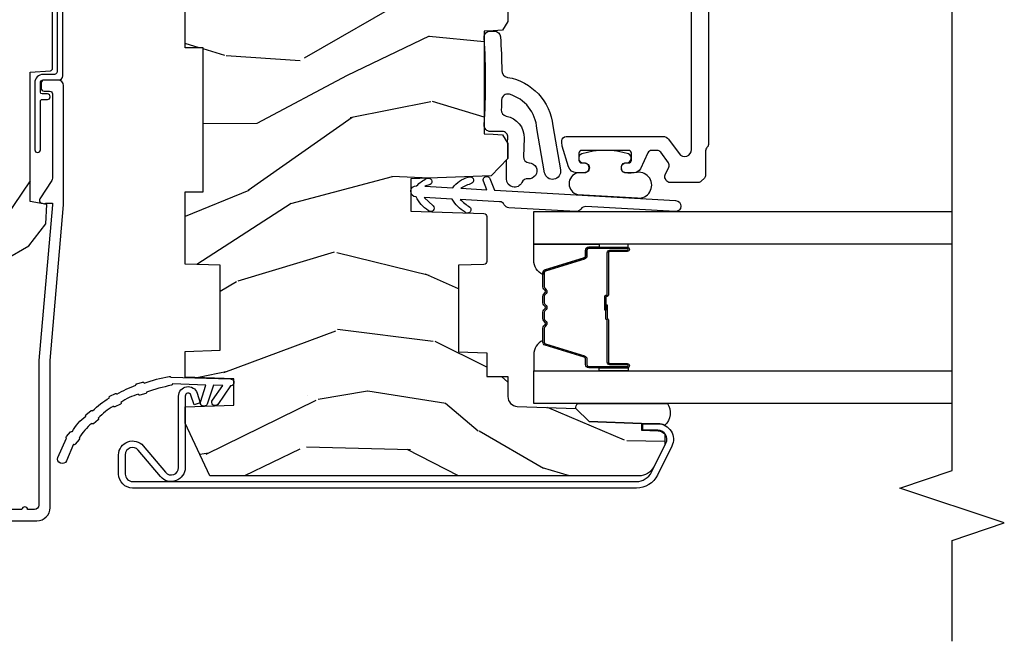
# Model space of a CAD drawing. Units: inches. Extents: x 1.1 to 88.2, y 0.4 to 50.2.
# Drawn here: x 42.7 to 46.2, y 27.6 to 29.9 of the extents above; entities that cross this region are included whole.
import ezdxf

# ---------------------------------------------------------------- set-up
doc = ezdxf.new("R2010")
doc.units = ezdxf.units.IN
doc.header["$MEASUREMENT"] = 0
for name, color, linetype in [('ZP-ANNO-MARK', 9, 'Continuous'), ('ZP-SECT-ALUM', 63, 'Continuous'), ('ZP-SECT-GLAS', 153, 'Continuous'), ('ZP-SECT-HDWR', 53, 'Continuous'), ('ZP-SECT-SEAL', 8, 'Continuous'), ('ZP-SECT-WDHA', 11, 'Continuous'), ('ZP-SECT-WOOD', 104, 'Continuous'), ('ZP-SECT-WSTP', 40, 'Continuous')]:
    doc.layers.add(name, color=color, linetype=linetype)

# ---------------------------------------------------------------- blocks, each defined once
blk = doc.blocks.new('101CS - Vin21 LS C CM (Triple .6875 in 3mm IG) V J L RS')
at = {"layer": 'ZP-SECT-WDHA'}
h = blk.add_hatch(dxfattribs=at)
h.set_pattern_fill('WOOD3', color=256, scale=2, angle=163, style=0, pattern_type=2)
h.set_pattern_definition([(158.2364, (4.229829508301804, -0.6757439258280727), (20.45396798290167, -8.344771374467802), [0.2408319999999998, -23.84235799999996]), (174.3098999999999, (4.006163800965126, -0.5864486215753573), (-8.235181511295936, 0.4263690944681472), [0.3059419999999999, -9.892097999999995]), (208, (3.70173007189285, -0.5561153955163292), (-0.5847435903937082, -1.91261010378108), [0.2262739999999999, -2.602151999999999]), (209.8476, (3.501941838183125, -0.662344683714764), (-35.54768828883148, -20.50272857977594), [0.4386340000000001, -43.42478999999999]), (175.9946, (3.121491465882936, -0.8806506942061247), (18.38297247813528, -1.437476743240208), [0.266834, -26.416494]), (162.9999999999999, (2.855309927049173, -0.8620123363359937), (-2.497352921371543, -1.327866102480598), [0.5, -1.5]), (153.5376999999999, (2.377157549067671, -0.7158264839746238), (8.978306718050996, -4.836323452587548), [0.24331, -11.922214]), (157.2893999999999, (4.071948787751523, -1.192148494048126), (16.6287403265194, -7.175302374271581), [0.200998, -19.898754]), (162.9999999999999, (3.886535270653364, -1.114548057984308), (-2.497352921371543, -1.327866102480598), [0.2999999999999999, -1.699999999999999]), (191.3007999999999, (3.599643843864452, -1.026836546567494), (-24.54716094300747, -5.043499394239725), [0.2952959999999997, -29.23434999999998]), (215.125, (3.310072568652881, -1.084702569174396), (10.57415813511433, 7.224071108844613), [0.45607, -22.347438]), (202.2893999999999, (2.937053423283057, -1.347108203998743), (-14.39937512681709, -6.05458602495308), [0.2842539999999998, -28.14108799999999]), (169.3401999999999, (2.674039470121083, -1.45492128503308), (-15.88561928555968, 2.765334394382424), [0.362216, -17.748554]), (151.1113, (2.318074889785489, -1.387919661571416), (25.02229161617255, -13.92425483963838), [0.38833, -38.44464599999999]), (156.2902, (3.890678330823416, -1.785057442745198), (-16.62874768410002, 7.175289077572953), [0.342343999999998, -33.89213999999975]), (166.3664999999999, (3.577229581984905, -1.64739887290095), (-31.18650071420278, 7.443263674111069), [0.3405879999999998, -33.71818599999997]), (196.6901, (3.246238530863021, -1.567118588414473), (4.409962367830814, 0.7431255040166742), [0.3605559999999999, -6.850547999999998]), (210.4896, (2.900872763129552, -1.670668028190277), (-25.55825994297176, -15.19129255384615), [0.3255759999999999, -32.232064]), (177.9314, (2.620316507684233, -1.835859394582399), (-22.79293410148564, 0.6943551067665438), [0.310484, -30.737866]), (162.9999999999999, (2.310035344517498, -1.824652263642619), (-2.497352921371543, -1.327866102480598), [0.2399999999999999, -1.759999999999999]), (150.0053999999999, (2.080522203086371, -1.754483054509165), (-16.04400167334359, 9.0879055246511), [0.266834, -26.416494]), (162.9999999999999, (3.736326939210439, -0.1693298518725612), (-2.497352921371543, -1.327866102480598), [0, -1.999999999999999]), (26.15239999999998, (3.380850096123975, -0.3743572013391088), (-36.87554735843705, -18.00538888531859), [0.4386339999999984, -43.42478999999978]), (9.565099999999989, (3.189835720003483, -2.093634231987536), (2.497352076502217, 1.327869099233075), [0.1788859999999999, -4.293249999999996]), (351.1301, (3.366234217335399, -2.063909324266134), (12.0603996767767, -1.595852046107202), [0.2828419999999999, -13.859292]), (319.8014, (3.645694417193961, -2.107521211349975), (8.393559450670805, -6.748938448303023), [0.1523159999999999, -15.07922999999999]), (189.5651, (3.380850096123975, -0.3743572013391088), (-2.497352076502218, -1.327869099233075), [0.2236059999999989, -4.248529999999965]), (169.7097999999999, (3.1603519744591, -0.4115133359908612), (17.79822734718652, -3.35009345930255), [0.3423439999999998, -33.89213999999998]), (152.8752999999999, (2.823513489242753, -0.3503591466236458), (-30.7601241373409, 15.67848221527703), [0.5688579999999998, -56.31699199999999]), (152.6952, (4.294151283340795, -0.4653568795162073), (-10.89091849633435, 5.421060729349779), [0.2236059999999989, -22.13707199999985]), (178.5241, (4.095459105217841, -0.3627829142386929), (22.79293551970828, -0.6943538178398149), [0.37363, -36.989452]), (205.8789, (3.721952222598869, -0.3531595761348001), (31.88084594068392, 15.34964888471388), [0.3820999999999999, -37.82784599999999]), (197.6951999999999, (3.378170247701316, -0.5199347353628241), (-23.21929303946757, -7.540852312839232), [0.316228, -31.306548]), (172.4623, (3.076904104300833, -0.616052948208278), (-10.14779136076372, 1.011111546693646), [0.364966, -11.80056]), (156.4180999999999, (2.715092089870775, -0.5681774198658616), (31.34488541092401, -13.76583238823936), [0.5234499999999992, -51.82155999999995]), (154.8699, (4.147965430979439, -0.9435092574977375), (10.89091361125098, -5.421068605812713), [0.2828419999999999, -13.859292]), (174.3098999999999, (3.891894967498696, -0.823392989936849), (-8.235181511295936, 0.4263690944681472), [0.3059419999999999, -9.892097999999995]), (205.5104, (3.58746123842641, -0.7930597638778067), (26.88614988798454, 12.69389479119332), [0.3255759999999983, -32.23206399999977]), (208, (3.293626321956278, -0.9332776010562184), (-0.5847435903937082, -1.91261010378108), [0.367696, -2.460731999999999]), (180.3539999999999, (2.968970442177973, -1.105900194378705), (27.20289793979688, 0.048762029228067), [0.335262, -33.190848]), (159.6335, (2.633715749797541, -1.107971724463723), (30.01700107381327, -11.26852463519536), [0.3405879999999984, -33.71818599999979]), (145.8972999999999, (2.314419566864554, -0.9894392497387229), (-17.37187083675604, 11.58525502309056), [0.2720299999999997, -26.93091199999998]), (154.2537999999999, (4.001779578618055, -1.421661635479253), (-12.80351945054414, 6.005821017315285), [0.263057999999998, -26.04283399999987]), (177.9314, (3.764835210256588, -1.307392802012827), (-22.79293410148564, 0.6943551067665438), [0.310484, -30.737866]), (195.0053999999999, (3.454554047089853, -1.296185671073033), (11.31727641611973, 2.814114219735266), [0.3773599999999999, -18.49060399999999]), (212.8991, (3.090062184237122, -1.393887676754374), (28.64036637139407, 18.43175097613517), [0.4967899999999999, -49.18217999999999]), (178.9454, (2.672943414534326, -1.663724538509057), (8.235181634652655, -0.4263644116476284), [0.291204, -14.269016]), (156.9909999999999, (2.381788346486853, -1.658364841663725), (-18.54135163249375, 7.760042155334033), [0.3820999999999994, -37.82784599999992]), (139.8013999999999, (2.030087407409805, -1.509011403630566), (-8.393559450670805, 6.748938448303023), [0.1523159999999999, -15.07922999999999]), (153.5376999999999, (3.826356555784425, -1.995444489057064), (8.978306718050996, -4.836323452587548), [0.24331, -11.922214]), (173.008, (3.608538282542209, -1.887023089685101), (-22.20819262847394, 2.606951578708763), [0.345254, -34.18010000000001]), (200.4054, (3.265852363231399, -1.844994995437147), (-30.71134915766887, -11.52445423798904), [0.428017999999998, -42.37384999999973]), (192.0545999999999, (3.449435512421526, -0.0816183404557336), (-15.72724097270063, -3.557234008732987), [0.205912, -20.385348]), (173.7842999999999, (3.248063485875913, -0.1246219092019487), (32.35598179133584, -3.618064673815959), [0.4275519999999985, -42.32756599999979]), (155.875, (2.823025751993622, -0.0783301736954343), (12.80352490518391, -6.005810314090465), [0.4837359999999984, -15.64077999999995])])
edge = h.paths.add_edge_path()
edge.add_arc((4.38905619895226, -1.125012010980796), 0.125000000001064, -89.99999999946586, -25.15016412535237)
edge.add_arc((5.18110362034065, -1.49688010892676), 0.749999999997759, 107.42830397334879, 154.8498358749635, ccw=False)
edge.add_arc((4.937776250990182, -0.7217166694255895), 0.0624571182462931, -72.58458679744759, 0.6464405105022494)
edge.add_line((5.000229394034462, -0.7210120109818803), (5.000250000001372, -0.0310120109818612))
edge.add_line((5.000250000001372, -0.0310120109818684), (4.96925000000138, -1.20109818624e-05))
edge.add_line((4.96925000000138, -1.20109818624e-05), (4.438250000001374, -1.20109818768e-05))
edge.add_line((4.438250000001374, -1.20109818624e-05), (4.434921417707613, -0.0810120099826932))
edge.add_line((4.434921417707613, -0.0810120099827003), (4.244000000000909, -0.0810120109818656))
edge.add_line((4.244000000000909, -0.0810120109818655), (4.234999999999089, -0.0970120109818567))
edge.add_line((4.234999999999089, -0.0970120109818567), (4.172000000000792, -0.0970120109818567))
edge.add_line((4.172000000000792, -0.0970120109818567), (4.162999999998959, -0.0810120109818655))
edge.add_line((4.162999999998959, -0.0810120109818655), (4.04035021432206, -0.0810120099827003))
edge.add_line((4.04035021432206, -0.0810120099827003), (3.962096613590205, -0.2960120109818405))
edge.add_line((3.962096613590201, -0.2960120109818405), (3.914403386412541, -0.2960120109818405))
edge.add_line((3.914403386412541, -0.2960120109818405), (3.836149785680699, -0.0810120099827003))
edge.add_line((3.836149785680699, -0.0810120099827003), (2.947282930714518, -0.0810120099827005))
edge.add_line((2.947282930714518, -0.0810120099827003), (2.871763963070716, -0.1710120109818405))
edge.add_line((2.871763963070716, -0.1710120109818405), (2.439507823335897, -0.1710120109818406))
edge.add_line((2.439507823335897, -0.1710120109818405), (2.332250000001604, -0.0810120109818655))
edge.add_line((2.332250000001604, -0.0810120109818655), (2.005069066192245, -0.0810120109818656))
edge.add_line((2.005069066192245, -0.0810120109818655), (2.000250000001269, -0.2190120109818423))
edge.add_line((2.000250000001269, -0.2190120109818423), (1.906250000002128, -0.2190120109818423))
edge.add_line((1.906250000002128, -0.2190120109818423), (1.901430933811152, -0.0810120109818655))
edge.add_line((1.901430933811152, -0.0810120109818655), (1.361160109751235, -0.0810120109818656))
edge.add_line((1.361160109751235, -0.0810120109818655), (1.296996340954446, -0.1429742422568978))
edge.add_line((1.296996340954446, -0.1429742422568978), (1.29256008431761, -0.2700120109828248))
edge.add_line((1.29256008431761, -0.2700120109828248), (1.242560084316519, -0.3216144685826379))
edge.add_line((1.242560084316519, -0.3216144685826379), (1.206605420733307, -0.3216144685826237))
edge.add_line((1.206605420733307, -0.3216144685826237), (1.191190997646597, -0.2700120109818584))
edge.add_line((1.191190997646597, -0.2700120109818584), (1.134131723421727, -0.2700120109818727))
edge.add_line((1.134131723421727, -0.2700120109818727), (1.061622111372653, -0.3086989829529472))
edge.add_line((1.061622111372653, -0.3086989829529472), (0.9532293940344622, -0.4220120109818879))
edge.add_line((0.9532293940344622, -0.4220120109818879), (0.9532293940344622, -0.5235620109818983))
edge.add_line((0.9532293940344622, -0.5235620109818911), (1.048250000002152, -0.6898120109818322))
edge.add_line((1.048250000002152, -0.6898120109818393), (1.12825000000215, -0.7502335013039243))
edge.add_line((1.12825000000215, -0.7502335013039243), (1.196532032304897, -0.7538120109818607))
edge.add_line((1.196532032304897, -0.7538120109818607), (1.207250000002144, -0.69381201098183))
edge.add_line((1.207250000002144, -0.69381201098183), (1.671750000002145, -0.6938120109818299))
edge.add_line((1.671750000002145, -0.69381201098183), (1.675586249445668, -0.7670120109818157))
edge.add_arc((1.690678198063185, -0.7589200623643109), 0.0171244429253099, 208.1991648361483, 241.8008351638436)
edge.add_line((1.682586249445673, -0.7740120109818207), (2.123250000002141, -0.7740120109818207))
edge.add_line((2.123250000002141, -0.7740120109818207), (2.131910350836104, -1.022012010981811))
edge.add_line((2.131910350836104, -1.022012010981811), (2.138910350836109, -1.029012010981816))
edge.add_line((2.138910350836109, -1.029012010981816), (2.527676065901456, -1.029012010981816))
edge.add_line((2.527676065901456, -1.029012010981816), (2.556250000002204, -1.093012010981894))
edge.add_line((2.556250000002204, -1.093012010981894), (2.805767439191495, -1.093012010981865))
edge.add_line((2.805767439191495, -1.093012010981865), (2.811250000000963, -1.250012010981862))
edge.add_line((2.811250000000963, -1.250012010981862), (3.123684362372241, -1.250012010981862))
edge.add_line((3.123684362372241, -1.250012010981862), (3.12916692318171, -1.093012010981865))
edge.add_line((3.12916692318171, -1.093012010981865), (3.531485413592545, -1.093012010981865))
edge.add_line((3.531485413592545, -1.093012010981865), (3.533650501300453, -1.031012010981854))
edge.add_line((3.533650501300453, -1.031012010981854), (3.670684895338435, -1.031012010981854))
edge.add_line((3.670684895338435, -1.031012010981854), (3.677250000002782, -0.8430120109818658))
edge.add_line((3.677250000002782, -0.8430120109818658), (3.882229394034464, -0.8430120109818801))
edge.add_line((3.882229394034464, -0.8430120109818801), (3.882229394034464, -0.833012010981882))
edge.add_line((3.882229394034464, -0.8330120109818892), (3.992229394034449, -0.8330120109818892))
edge.add_line((3.992229394034449, -0.8330120109818892), (3.992229394034449, -0.8430120109818943))
edge.add_line((3.992229394034449, -0.8430120109818801), (4.067250000002186, -0.8430120109818589))
edge.add_line((4.067250000002189, -0.8430120109818658), (4.073815104666522, -1.031012010981854))
edge.add_line((4.073815104666522, -1.031012010981854), (4.178805517824315, -1.031012010981854))
edge.add_line((4.178805517824315, -1.031012010981854), (4.18548541359118, -1.222299198060753))
edge.add_line((4.18548541359118, -1.222299198060753), (4.233485413591864, -1.250012010981862))
edge.add_line((4.233485413591864, -1.250012010981862), (4.389056198953426, -1.250012010981862))
h = blk.add_hatch(dxfattribs=at)
h.set_pattern_fill('WOOD3', color=256, scale=2, angle=73, style=0, pattern_type=2)
h.set_pattern_definition([(68.2364, (-0.3188436170273867, 0.0386063795146896), (-8.34477137446781, -20.45396798290167), [0.240832, -23.84235799999999]), (84.30989999999998, (-0.2295483127746678, 0.2622720868513682), (0.42636909446815, 8.235181511295936), [0.305942, -9.892097999999997]), (117.9999999999999, (-0.199215086715629, 0.5667058159236406), (-1.912610103781079, 0.5847435903937088), [0.226274, -2.602152]), (119.8475999999999, (-0.305444374914078, 0.7664940496333656), (-20.50272857977592, 35.5476882888315), [0.4386339999999997, -43.42478999999995]), (85.9946, (-0.5237503854054282, 1.14694442193354), (-1.437476743240215, -18.38297247813528), [0.2668339999999996, -26.41649399999997]), (72.99999999999999, (-0.5051120275352972, 1.413125960767303), (-1.327866102480597, 2.497352921371544), [0.5, -1.5]), (63.53769999999997, (-0.3589261751739308, 1.891278338748819), (-4.836323452587551, -8.978306718050995), [0.24331, -11.922214]), (67.28939999999997, (-0.8352481852474262, 0.1964871000649708), (-7.175302374271586, -16.6287403265194), [0.200998, -19.898754]), (72.99999999999999, (-0.7576477491836187, 0.3819006171631116), (-1.327866102480597, 2.497352921371544), [0.3, -1.7]), (101.3008, (-0.6699362377667982, 0.6687920439520241), (-5.043499394239715, 24.54716094300748), [0.295296, -29.23434999999999]), (125.125, (-0.7278022603737107, 0.9583633191636096), (7.224071108844608, -10.57415813511433), [0.45607, -22.347438]), (112.2894, (-0.9902078951980364, 1.331382464533433), (-6.054586024953073, 14.3993751268171), [0.2842539999999997, -28.14108799999998]), (79.3402, (-1.09802097623238, 1.594396417695392), (2.76533439438243, 15.88561928555967), [0.362216, -17.748554]), (61.11129999999999, (-1.031019352770716, 1.950360998031001), (-13.92425483963839, -25.02229161617254), [0.38833, -38.444646]), (66.29019999999998, (-1.428157133944505, 0.3777575569930605), (7.175289077572959, 16.62874768410002), [0.3423439999999999, -33.89214]), (76.3665, (-1.290498564100253, 0.6912063058315852), (7.44326367411108, 31.18650071420278), [0.3405879999999999, -33.71818599999999]), (106.6900999999999, (-1.210218279613783, 1.022197356953469), (0.7431255040166725, -4.409962367830814), [0.360556, -6.850547999999999]), (120.4895999999999, (-1.31376771938957, 1.367563124686938), (-15.19129255384613, 25.55825994297176), [0.3255759999999999, -32.232064]), (87.9314, (-1.478959085781699, 1.648119380132257), (0.6943551067665528, 22.79293410148564), [0.310484, -30.737866]), (72.99999999999999, (-1.467751954841919, 1.958400543298992), (-1.327866102480597, 2.497352921371544), [0.24, -1.759999999999999]), (60.00539999999997, (-1.397582745708461, 2.187913684730119), (9.087905524651106, 16.04400167334359), [0.266834, -26.416494]), (72.99999999999999, (0.1875704569281424, 0.5321089486060373), (-1.327866102480597, 2.497352921371544), [0, -2]), (296.1524, (-0.0174568925384016, 0.8875857916925156), (-18.00538888531858, 36.87554735843706), [0.438634, -43.42478999999999]), (279.5651, (-1.736733923186836, 1.078600167812993), (1.327869099233074, -2.497352076502218), [0.1788859999999998, -4.293249999999992]), (261.1301, (-1.707009015465434, 0.9022016704810909), (-1.595852046107206, -12.06039967677669), [0.282842, -13.859292]), (229.8014, (-1.750620902549279, 0.622741470622529), (-6.748938448303023, -8.393559450670804), [0.152316, -15.07922999999999]), (99.56509999999994, (-0.0174568925384016, 0.8875857916925156), (-1.327869099233074, 2.497352076502219), [0.2236059999999999, -4.248529999999997]), (79.70979999999999, (-0.0546130271901575, 1.10808391335739), (-3.350093459302556, -17.79822734718652), [0.342344, -33.89214000000001]), (62.87529999999996, (0.0065411621770508, 1.444922398573737), (15.67848221527704, 30.76012413734089), [0.5688579999999999, -56.31699199999999]), (62.6952, (-0.1084565707155178, -0.0257153955243155), (5.421060729349783, 10.89091849633434), [0.223606, -22.13707199999999]), (88.5241, (-0.0058826054379963, 0.1729767825986528), (-0.6943538178398221, -22.79293551970828), [0.37363, -36.989452]), (115.8789, (0.0037407326658858, 0.5464836652176075), (15.34964888471387, -31.88084594068392), [0.3821, -37.827846]), (107.6952, (-0.1630344265621346, 0.8902656401151745), (-7.540852312839224, 23.21929303946757), [0.316228, -31.306548]), (82.46229999999998, (-0.2591526394075707, 1.191531783515657), (1.01111154669365, 10.14779136076372), [0.364966, -11.80056]), (66.41809999999997, (-0.2112771110651685, 1.553343797945714), (-13.76583238823937, -31.34488541092399), [0.52345, -51.82155999999999]), (64.86989999999993, (-0.5866089486970374, 0.1204704568370545), (-5.421068605812717, -10.89091361125097), [0.282842, -13.859292]), (84.30989999999998, (-0.466492681136149, 0.3765409203177938), (0.42636909446815, 8.235181511295936), [0.305942, -9.892097999999997]), (115.5103999999999, (-0.4361594550771102, 0.6809746493900662), (12.69389479119331, -26.88614988798454), [0.325576, -32.232064]), (117.9999999999999, (-0.576377292255522, 0.9748095658601982), (-1.912610103781079, 0.5847435903937088), [0.367696, -2.460732]), (90.35399999999989, (-0.7489998855779981, 1.299465445638503), (0.0487620292280573, -27.20289793979688), [0.335262, -33.190848]), (69.63350000000001, (-0.7510714156630272, 1.634720138018948), (-11.26852463519538, -30.01700107381326), [0.3405879999999999, -33.71818599999999]), (55.89729999999997, (-0.6325389409380336, 1.954016320951922), (11.58525502309056, 17.37187083675603), [0.2720299999999999, -26.930912]), (64.25379999999998, (-1.064761326678553, 0.2666563091984244), (6.005821017315287, 12.80351945054413), [0.263058, -26.042834]), (87.9314, (-0.9504924932121205, 0.503600677559902), (0.6943551067665528, 22.79293410148564), [0.310484, -30.737866]), (105.0054, (-0.9392853622723436, 0.813881840726637), (2.814114219735262, -11.31727641611973), [0.37736, -18.490604]), (122.8990999999999, (-1.036987367953674, 1.178373703579353), (18.43175097613515, -28.64036637139408), [0.49679, -49.18217999999999]), (88.94539999999996, (-1.30682422970835, 1.595492473282163), (-0.4263644116476313, -8.235181634652655), [0.291204, -14.269016]), (66.991, (-1.301464532863029, 1.886647541329637), (7.760042155334039, 18.54135163249375), [0.3821, -37.827846]), (49.80139999999995, (-1.152111094829866, 2.238348480406671), (6.748938448303025, 8.393559450670802), [0.152316, -15.07923]), (63.53769999999997, (-1.638544180256374, 0.4420793320320655), (-4.836323452587551, -8.978306718050995), [0.24331, -11.922214]), (83.008, (-1.530122780884397, 0.6598976052742814), (2.60695157870877, 22.20819262847393), [0.345254, -34.18010000000001]), (110.4054, (-1.488094686636447, 1.002583524585077), (-11.52445423798903, 30.71134915766887), [0.428018, -42.37384999999999]), (102.0545999999999, (0.275281968344963, 0.8190003753949497), (-3.557234008732981, 15.72724097270063), [0.205912, -20.385348]), (83.78429999999999, (0.2322783995987514, 1.020372401940576), (-3.618064673815971, -32.35598179133584), [0.4275519999999995, -42.32756599999993]), (65.87499999999999, (0.2785701351052587, 1.445410135822868), (-6.00581031409047, -12.80352490518391), [0.483736, -15.64078])])
h.paths.add_polyline_path([(1.758999999999875, -1.250000000000028), (1.758999999999875, -1.314999999909048), (1.242999999996595, -1.314999999909048), (1.242999999996595, -1.250000000000028), (0.9837033892045532, -1.250000000000028), (0.9793382930217511, -1.374999999932384), (0.6743382930208349, -1.374999999932384), (0.6699731968380327, -1.250000000000028), (0.578149856786208, -1.250000000000028), (0.5720387221233701, -1.424999999978027), (0.4780387221251594, -1.424999999978027), (0.4719275874623215, -1.250000000000028), (0.4130500753703111, -1.250000000000028), (0.2240735085792274, -1.338121220305808), (0.2240735085792203, -2.876108901580749, 0.2820291683018315), (0.2568340785947818, -2.929569293032017), (0.3342211983294767, -2.969000000000036), (0.3743836009591099, -2.969000000000036, 0.2185823677035412), (0.385990506934764, -2.94588188439927), (0.3875735085757021, -2.900550648484738), (0.3875735085757021, -2.891170660888178), (0.3879010649605625, -2.891170660888178), (0.388099572509855, -2.885486148430899), (0.412114201574763, -2.885486148430899), (0.4186541469961576, -2.698206614855934), (0.4659452390417194, -2.650915522810507), (0.473288570023879, -2.440630036865371, -0.4040262258351145), (0.5082672489695385, -2.406851519249968), (0.5800093912907265, -2.406851519249954), (0.5800093912906767, -2.330851519250302), (0.6658274448582695, -2.330851519250302), (0.6693382930200295, -2.230313982059058), (0.9793382930195129, -2.230313982059058), (0.9825121206573577, -2.321200514217167, 0.4040262258401153), (0.9925060289275542, -2.330851519250302), (1.154187329987856, -2.330851519250302, 0.4040262258349578), (1.164181238258048, -2.321200514217338), (1.173342667037896, -2.058851519249486), (1.289596628565082, -2.0588515192495), (1.299655086545651, -2.346888069628107), (1.361749056348582, -2.406851519249983), (1.415343660811512, -2.406851519249968), (1.446672259841026, -2.387851667948467), (1.449049771446102, -2.353851667948475), (1.450167236068896, -2.321851667948479), (1.81839026172663, -2.321851667948479), (1.819507726348906, -2.353851667948475), (1.821885237953427, -2.387851667948481), (1.853258521938077, -2.406851519249968), (1.894097061325201, -2.406851519249968), (1.958509368121884, -2.342439212453186), (1.966691803167943, -2.108124929944509, -0.3939104756174618), (1.995626543077445, -2.079190190034751), (2.396000000000004, -2.065208840834941), (2.395999999999997, -1.250000000000028)])
at = {"layer": 'ZP-SECT-ALUM'}
for points in [[(0.0632897808284092, -0.5807798058484935), (0.0632897808284234, -0.7186542619818113, 0.4142135623730951), (0.1102897808284204, -0.7656542619818083), (0.6372897808289757, -0.7656542619818083), (1.195289780828414, -0.8140120109818553), (1.623257729217083, -0.8140120109818695, 0.4142135623730951), (1.643257729217094, -0.7940120109818594), (1.643257729217094, -0.7440120109818622, 0.414213562373095), (1.633257729217103, -0.7340120109818713), (1.613257729217092, -0.7340120109818713, 0.4142135623731991), (1.603257729217101, -0.7440120109818622), (1.603257729217073, -0.7640120109818725, -0.4142135623731015), (1.593257729217082, -0.7740120109818635), (1.291625826208228, -0.7740120109818635, -0.1449930994916204), (1.282911601647992, -0.771430740068979), (1.217458971879221, -0.728925305302397, 0.4318331073882776), (1.203315465557647, -0.732376408305413), (1.199851214157273, -0.7453051705418119, 0.1392124696178829), (1.201051279057548, -0.7489358201888195, -0.150084110672032), (1.202257729217091, -0.752864532477375), (1.202257729217091, -0.7740120109818635), (1.196078005098808, -0.7740120109818635), (0.6380780050978281, -0.725654261981788), (0.119289780828435, -0.725654261981802, -0.4142135623730951), (0.1032897808284439, -0.7096542619817967), (0.103289780828387, -0.6850120109818647, 1), (0.103289780828387, -0.6650120109818687), (0.1032897808284012, -0.6020120109818663, 1)], [(2.145899999999869, -3.125600000000019), (1.41211320343546, -3.125600000000019, -0.2141874428661403), (1.400881706757886, -3.120616314019542, 0.2138029549735813), (1.389686796564262, -3.115600000000014), (1.30211320343546, -3.115600000000029, -0.1989123673796667), (1.291506601717657, -3.11120660171781), (1.280293398282061, -3.099993398282208, -0.1989123673795479), (1.275899999999865, -3.089386796564426), (1.275899999999865, -2.987807259421657, -0.2679491924311509), (1.283399999999865, -2.97481687836489), (1.289137635647598, -2.971504252879157, -0.2446984432290578), (1.302976909573708, -2.970900017130361), (1.331104012383022, -2.984015900572074, 0.2726312918521045), (1.346260065093524, -2.982556538682132), (1.384716778784245, -2.954616100698501, 0.2400787590801389), (1.390899999999859, -2.942480845782881), (1.390899999999859, -2.922151268730232, 0.2914734195860947), (1.382239273925968, -2.908556651924669), (1.325334543456342, -2.882021540321446, -0.2914734195861066), (1.310899999999861, -2.859363845645532), (1.310899999999861, -2.829600000000013, -0.4142135623734765), (1.325899999999862, -2.814600000000012), (1.330899999999871, -2.814600000000012, -0.4142135623729044), (1.345899999999865, -2.829600000000013), (1.345899999999865, -2.839600000000018, 0.4142135623730952), (1.355899999999863, -2.849600000000009), (1.380899999999861, -2.849600000000009, 0.4142135623730887), (1.390899999999859, -2.839600000000018), (1.390899999999859, -2.671600000000012, 0.4142135623730949), (1.380899999999861, -2.661600000000021), (1.355899999999863, -2.661600000000021, 0.4142135623731342), (1.345899999999865, -2.671600000000012), (1.345899999999865, -2.681600000000003, -0.4142135623730951), (1.330899999999864, -2.696600000000017), (1.325831477016734, -2.696600157230761, -0.4155583273341249), (1.310899999999861, -2.681600000000003), (1.310899999999861, -2.652920919526749, -0.3312061653634852), (1.332279563432869, -2.624186130970116), (1.406682628521977, -2.601865211443367, -0.0729934230505268), (1.41530306508897, -2.600600000000014), (1.425899999999863, -2.600600000000014, -0.4142135623730712), (1.440899999999864, -2.6156), (1.440899999999864, -2.962861863762654, -0.2400787590801005), (1.43059463130718, -2.983087288622016), (1.379273084279525, -3.02037457514065, 0.7265425280053602), (1.393967715586839, -3.065600000000017), (2.070899999999863, -3.065600000000017, 0.4142135623730962)]]:
    blk.add_lwpolyline(points, format="xyb", dxfattribs=at)
for points in [[(0.2040735085792882, -2.867783162699524, 0.2843858139762908), (0.237578540885071, -2.921926691575151), (0.3412951785577611, -2.973637899568856, 0.5571645048058156), (0.3875735085757093, -2.944999999998785), (0.3875735085757021, -2.891170660888178), (0.4110735085769371, -2.891170660888164), (0.4110735085769371, -2.944999999998785, -0.5571645048058106), (0.3308095299489757, -2.994668857067523), (0.2270928922762856, -2.942957649073818, -0.2843858139762779), (0.1805735085780604, -2.867783162699524), (0.1805735085780675, -1.061499999998787, -0.4142135623730937), (0.2305735085780647, -1.01149999999879), (0.299573508577712, -1.01149999999879, -0.6990808053208629), (0.3318286365365104, -1.099704799701996), (0.2370168447294425, -1.179751456156083, 0.6990808053208601), (0.2541120625476019, -1.226499999998779), (0.5100908738060462, -1.226499999998779, -0.8511419482738793), (0.5208173102144578, -1.2927636569827), (0.4865065990698448, -1.304170660888175), (0.4790927386106994, -1.281870780324595), (0.5134034497553195, -1.27046377641912, 0.8511419482737697), (0.5100908738060462, -1.250000000000014), (0.2541120625476019, -1.250000000000014, -0.6990808053208175), (0.2218569345880148, -1.161795200294648), (0.3166687263950827, -1.081748543840546, 0.6990808053208224), (0.299573508577712, -1.03500000000001), (0.2305735085780647, -1.035000000000025, 0.4142135623730989), (0.2040735085792953, -1.061499999998787)], [(1.033323508600503, -2.772532244570129), (1.033323508600503, -2.835032244570129, 1), (1.039323508600475, -2.835032244570129), (1.039323508600475, -2.697032244570131, 0.4142135623730951), (1.032323508600526, -2.690032244570126), (1.012280030388907, -2.690032244570126, -0.3297505471403194), (1.001282525695316, -2.681894519174441), (0.9585080895293884, -2.541985642637072, 0.3297505471403169), (0.9518139562376717, -2.537032244570127), (0.9016580323796431, -2.537032244570127, 0.1989123673796605), (0.8967082849113552, -2.539082497101823), (0.8915410230217587, -2.544249758991405, -0.4142135623730968), (0.8781059941792221, -2.544249758991405), (0.8729387322896826, -2.539082497101823, 0.1989123673796558), (0.8679889848213377, -2.537032244570127), (0.8446580323796837, -2.537032244570127, 0.1989123673796569), (0.8397082849113388, -2.539082497101823), (0.8345410230217993, -2.544249758991405, -0.4142135623730913), (0.8211059941792626, -2.544249758991405), (0.8159387322896662, -2.539082497101823, 0.1989123673796548), (0.8109889848213214, -2.537032244570127), (0.7876580323796674, -2.537032244570127, 0.1989123673796564), (0.7827082849113794, -2.539082497101823), (0.777541023021783, -2.544249758991405, -0.4142135623730915), (0.7641059941792463, -2.544249758991405), (0.75893873228965, -2.539082497101823, 0.198912367379654), (0.7539889848213619, -2.537032244570127), (0.7038330609633903, -2.537032244570127, 0.3297505471403128), (0.6971389276716167, -2.541985642637079), (0.6543644915057456, -2.681894519174448, -0.3297505471403153), (0.6433669868121541, -2.690032244570154), (0.6233235086005351, -2.690032244570133, 0.4142135623733994), (0.6163235086004732, -2.697032244570131), (0.6163235086004732, -2.835032244570129, 1), (0.6223235086005019, -2.835032244570129), (0.6223235086005019, -2.772532244570129, -0.4142135623730945), (0.6318235086005047, -2.763032244570133), (0.7826202278645127, -2.763032244570133, 0.3419987131196729), (0.7835884737010446, -2.76228224457013, -0.3419987131196799), (0.7884297028838178, -2.758532244570126), (0.8378235086005219, -2.758532244570126), (0.8378235086005219, -2.762973715175171), (0.7888235086004869, -2.762973715175171, 0.3279189694272522), (0.7878691577180206, -2.76367502738978, -0.3279189694272557), (0.7826202278645127, -2.767532244570126), (0.6318235086005047, -2.767532244570126, 0.4142135623730951), (0.6268235086005092, -2.772532244570129), (0.6268235086005092, -2.835032244570129, -1), (0.6118235086005229, -2.835032244570129), (0.6118235086005229, -2.697032244570131, -0.4142135623730951), (0.6233235086005351, -2.685532244570133), (0.6433669868121541, -2.685532244570133, 0.3297505471403177), (0.6500611201038708, -2.680578846503188), (0.6928355562697988, -2.540669969965826, -0.3297505471403159), (0.7038330609633903, -2.532532244570127), (0.7539889848213619, -2.532532244570127, -0.1989123673796553), (0.7621207128050145, -2.535900516586487), (0.767287974694554, -2.541067778476062, 0.4142135623730928), (0.7743590425064184, -2.541067778476062), (0.7795263043960148, -2.535900516586487, -0.1989123673796594), (0.7876580323796674, -2.532532244570127), (0.8109889848213214, -2.532532244570127, -0.1989123673796536), (0.819120712804974, -2.535900516586487), (0.8242879746945703, -2.541067778476062, 0.4142135623730974), (0.8313590425064347, -2.541067778476062), (0.8365263043960312, -2.535900516586487, -0.1989123673796608), (0.8446580323796837, -2.532532244570127), (0.8679889848213377, -2.532532244570127, -0.1989123673796527), (0.8761207128049903, -2.535900516586487), (0.8812879746945868, -2.541067778476062, 0.4142135623730964), (0.8883590425064511, -2.541067778476062), (0.8935263043959906, -2.535900516586487, -0.1989123673796597), (0.9016580323796431, -2.532532244570127), (0.9518139562376717, -2.532532244570127, -0.3297505471403154), (0.9628114609312632, -2.540669969965819), (1.005585897097134, -2.680578846503188, 0.3297505471403161), (1.012280030388907, -2.685532244570133), (1.032323508600526, -2.685532244570133, -0.4142135623730919), (1.043823508600482, -2.697032244570131), (1.043823508600482, -2.835032244570129, -1), (1.028823508600495, -2.835032244570129), (1.028823508600495, -2.772532244570129, 0.414213562373095), (1.0238235086005, -2.767532244570126), (0.87282350860049, -2.767532244570126, -0.414213562373095), (0.8678235086004946, -2.762532244570131), (0.8678235086004946, -2.760732244570128, 0.4142135623730931), (0.8656235086005352, -2.758532244570126), (0.8178235086004833, -2.758532244570126), (0.8178235086004833, -2.754032244570133), (0.8656235086005352, -2.754032244570133, -0.4142135623730951), (0.8723235086005018, -2.760732244570128), (0.8723235086005018, -2.762532244570131, 0.4142135623730951), (0.87282350860049, -2.763032244570133), (1.0238235086005, -2.763032244570133, -0.4142135623730944)]]:
    blk.add_lwpolyline(points, format="xyb", close=True, dxfattribs=at)
at = {"layer": 'ZP-SECT-GLAS', "flags": 128}
for points in [[(0.4840735085792148, -4), (0.4840735085792148, -2.5), (0.6010735085792334, -2.5), (0.6010735085792334, -4)], [(1.054573508579196, -4), (1.054573508579196, -2.5), (1.171573508579214, -2.5), (1.171573508579214, -4)]]:
    blk.add_lwpolyline(points, dxfattribs=at)
at = {"layer": 'ZP-SECT-HDWR'}
blk.add_lwpolyline([(1.211541780217405, -3.008335280079833, -1), (1.171605236941065, -3.006083056481458), (1.189623025728035, -2.686590710270735, 0.2679491924311519), (1.180614131334554, -2.668734623862818, -0.2679491924311072), (1.171605236941065, -2.6508785374549), (1.185159004126067, -2.410542449096567, -0.2679491924310509), (1.196118381370748, -2.393812474487845, 0.267949192431101), (1.207077758615429, -2.377082499879108), (1.215024306532516, -2.236173908468529, 0.058857619866121), (1.187891841333641, -2.270585698236061, -1), (1.169496658971777, -2.253655923699056, -0.1492192216852688), (1.216649708908509, -2.207352190954665), (1.222344033227226, -2.106380142820427), (1.192738782624143, -2.139290859926617, -1), (1.175238197217158, -2.121437862687713, -0.1225762159001857), (1.223969435603219, -2.077558425306563, -1), (1.263905978879559, -2.079810648904924, -0.1029689121080064), (1.289851336927629, -2.115401441544022, -1), (1.26823354151784, -2.127958149775892), (1.262280576503567, -2.108632366418802), (1.256586252184849, -2.209604414553041, -0.1787451903043217), (1.29446788491867, -2.264848248411979, -1), (1.272954014386346, -2.277582194175892, 0.0396254564444526), (1.254960849808856, -2.238426132066905), (1.249693572307837, -2.331825764332563), (1.280656283270733, -2.319458973924611, -1), (1.289929223716999, -2.342675618287643), (1.248140413690951, -2.359366451839306)], format="xyb", close=True, dxfattribs=at)
at = {"layer": 'ZP-SECT-SEAL'}
for points in [[(0.6928355562697988, -2.540669969965826, -0.3297505471404567), (0.7038330609633903, -2.532532244570127), (0.7100505380942508, -2.532532244570127, 0.3006645954625839), (0.6583787268689747, -2.500042992751474), (0.6010735085792334, -2.500042992751474), (0.6010735085792334, -2.734701308643181), (0.6118235086005229, -2.734701308643181), (0.6118235086005229, -2.697032244570131, -0.4142135623730895), (0.6233235086005351, -2.685532244570133), (0.6433669868121541, -2.685532244570133, 0.3297505471403212), (0.6500611201038708, -2.680578846503188)], [(0.9628114609312632, -2.540669969965826, 0.3297505471404567), (0.9518139562376717, -2.532532244570127), (0.9455964791068112, -2.532532244570127, -0.3006645954625839), (0.9972682903320303, -2.500042992751474), (1.054573508579196, -2.500042992751474), (1.054573508579196, -2.734701308643181), (1.043823508600539, -2.734701308643181), (1.043823508600539, -2.697032244570131, 0.4142135623730895), (1.032323508600526, -2.685532244570133), (1.012280030388907, -2.685532244570133, -0.3297505471403212), (1.005585897097191, -2.680578846503188)], [(0.4659452390961541, -2.650915522855939), (0.4659452390961541, -2.650915522855939), (0.4659452390961541, -2.650915522855939, -0.2274798135866866), (0.4840735902263127, -2.656554702620951), (0.4840735085792396, -2.979296843718799, -0.3686988598295228), (0.4056418688479262, -2.968945966251453, 0.1119920339708476), (0.4110735085769371, -2.944999999998785), (0.4110735085769158, -2.891170660888164), (0.412114201574763, -2.885486148430899), (0.4186541469961576, -2.698206614855934)], [(0.6010735085792334, -2.734701308643181), (0.6118235086005229, -2.734701308643181), (0.6118235086005229, -2.835032244570129, 0.1201675316467601), (0.6126654320363372, -2.838484782255058), (0.6010735046452141, -2.83844680606856)], [(1.054573508579196, -2.734701308643181), (1.043823508600539, -2.734701308643181), (1.043823508600539, -2.835032244570129, -0.1201675316467601), (1.042981585164667, -2.838484782255058), (1.054573512513215, -2.83844680606856)]]:
    blk.add_lwpolyline(points, format="xyb", close=True, dxfattribs=at)
at = {"layer": 'ZP-SECT-WOOD'}
for points in [[(0.9532293940344622, -0.5235620109818911), (1.048250000002152, -0.6898120109818393), (1.12825000000215, -0.7502335013039243), (1.196532032304897, -0.7538120109818607), (1.207250000002144, -0.69381201098183), (1.207250000002144, -0.69381201098183), (1.671750000002145, -0.69381201098183), (1.675586249445668, -0.7670120109818157, 0.1476745997184199), (1.682586249445673, -0.7740120109818207), (2.123250000002141, -0.7740120109818207), (2.123250000002141, -0.7740120109818207), (2.131910350836104, -1.022012010981811), (2.138910350836109, -1.029012010981816), (2.527676065901456, -1.029012010981816), (2.556250000002204, -1.093012010981894), (2.805767439191495, -1.093012010981865), (2.811250000000963, -1.250012010981862), (3.123684362372241, -1.250012010981862), (3.12916692318171, -1.093012010981865), (3.531485413592545, -1.093012010981865), (3.533650501300453, -1.031012010981854), (3.670684895338435, -1.031012010981854), (3.677250000002782, -0.8430120109818658), (3.882229394034464, -0.8430120109818801)], [(1.894097061325201, -2.406851519249968), (1.853258521938077, -2.406851519249968), (1.821885237953427, -2.387851667948481), (1.819507726348906, -2.353851667948475), (1.81839026172663, -2.321851667948479), (1.450167236068896, -2.321851667948479), (1.449049771446102, -2.353851667948475), (1.446672259841026, -2.387851667948467), (1.415343660811512, -2.406851519249968), (1.361749056348582, -2.406851519249983), (1.299655086545651, -2.346888069628107), (1.289596628565082, -2.0588515192495), (1.173342667037896, -2.058851519249486), (1.164181238258048, -2.321200514217338, -0.4040262258349525), (1.154187329987859, -2.330851519250302), (0.9925060289275542, -2.330851519250302, -0.4040262258401153), (0.9825121206573577, -2.321200514217167), (0.9793382930195129, -2.230313982059058), (0.6693382930200295, -2.230313982059058), (0.6658274448582695, -2.330851519250302), (0.5800093912906767, -2.330851519250302), (0.5800093912907265, -2.406851519249954), (0.5082672489695419, -2.406851519249968, 0.4040262258351166), (0.473288570023879, -2.440630036865371), (0.4659452390417194, -2.650915522810507), (0.4186541469961576, -2.698206614855934), (0.412114201574763, -2.885486148430899), (0.388099572509855, -2.885486148430899), (0.385990506934764, -2.945881884399284, -0.2185823677034794), (0.3743836009591099, -2.969000000000036), (0.3342211983294767, -2.969000000000036), (0.2568340785947818, -2.929569293032017, -0.2820291683018306), (0.2240735085792203, -2.876108901580749), (0.2240735085792274, -1.338121220305808), (0.4130500753703111, -1.250000000000028), (0.4719275874623215, -1.250000000000028), (0.4780387221251594, -1.424999999978027), (0.5720387221233701, -1.424999999978027), (0.578149856786208, -1.250000000000028), (0.6699731968380327, -1.250000000000028), (0.6743382930208349, -1.374999999932384), (0.9793382930217511, -1.374999999932384), (0.9837033892045532, -1.250000000000028), (1.242999999996595, -1.250000000000028), (1.242999999996595, -1.314999999909048), (1.758999999999875, -1.314999999909048), (1.758999999999875, -1.250000000000028), (2.395999999999997, -1.250000000000028)]]:
    blk.add_lwpolyline(points, format="xyb", dxfattribs=at)
at = {"layer": 'ZP-SECT-WSTP'}
blk.add_lwpolyline([(2.060278335184044, -0.7909995554847598), (1.673278335184029, -0.7909995554847598, -0.414213562372887), (1.663278335184038, -0.7809995554847547), (1.663278335184038, -0.74099955548472, 0.4142135623730082), (1.633278335184051, -0.7109995554847331), (1.393278335184028, -0.7109995554847189, 0.9999999999987563), (1.393278335184014, -0.7309995554847148), (1.567278335184035, -0.7309995554847148, -0.4142135623735284), (1.573278335184035, -0.7369995554847151), (1.573278335184035, -0.7559995554847349, 0.9999999999994669), (1.593278335184038, -0.755999555484749), (1.593278335184038, -0.7369995554847151, -0.4142135623720546), (1.599278335184017, -0.7309995554847148), (1.63327833518403, -0.7309995554847148, -0.4142135623733032), (1.643278335184042, -0.74099955548472), (1.643278335184042, -0.7959995554847552, 0.4142135623727138), (1.658278335184014, -0.8109995554847557), (2.06027833518403, -0.8109995554847557, -0.4142135623731991)], format="xyb", dxfattribs=at)
for points in [[(0.5499204178129276, -1.324642293762342), (0.5541083574189543, -1.204715394520126, -0.3621441730206472), (0.5488741667797399, -1.201027136790405, 0.0310175973034941), (0.5247726551647816, -1.111170355326355, -0.4436277954878595), (0.5194308619863364, -1.108461751900795), (0.5137314465468421, -1.087212830430535, -0.4439526610377216), (0.5170007250200115, -1.082194553321533, 0.0886539569123398), (0.4873224962499876, -1.019600644287213, -0.4663151889116003), (0.4816429135213412, -1.01802121009877), (0.4721556181310689, -0.9980173846862548, -0.4436276993310485), (0.4744698324578281, -0.9924932830463198, 0.0655810766727797), (0.4311160647737325, -0.9384632401191815, -0.433122750669816), (0.4252251653808799, -0.9382405819261002), (0.4113675004452375, -0.9209742294598918, -0.4436266243705357), (0.412340975313839, -0.9150646073435432, 0.0818939704273224), (0.3600278978547067, -0.8696538526936642, -0.4331228563834889), (0.3541920680268618, -0.8704877367075646), (0.3374713314795485, -0.855976404092251, -0.4436257370809014), (0.3373728262960185, -0.8499879499004286), (0.2780940474133331, -0.8243636876393956, -0.9826972632192859), (0.2907314629419488, -0.7936684118153657), (0.3591364249583648, -0.8249163378695293, -0.4439526610300315), (0.3650792721903144, -0.8241721244227214), (0.3816929913332956, -0.838593786471113, -0.4436274882330385), (0.3817914965169962, -0.8445822406627648, -0.1163042548766432), (0.4382354617420106, -0.8942868420838912, -0.4331261384026102), (0.4441263611347495, -0.8945095002770294), (0.4579840260704487, -0.9117758527433515, -0.4439526610337083), (0.4570105512019609, -0.9176854748596432, -0.053308766846224), (0.5044686449733149, -0.9782696687298702, -0.4436142114937879), (0.5102102363111954, -0.9799741967542608), (0.5196355230921199, -0.9998529283308862, -0.443952661053552), (0.5173213087654746, -1.005377029970764, -0.0471700197448755), (0.5490672786068558, -1.07359361746416, -0.4305984452474148), (0.5544090717851873, -1.076302220889777), (0.5601084872246817, -1.09755114235998, -0.4543249581999029), (0.5568392087516258, -1.102569419468982, -0.0343924662331723), (0.5809407203665274, -1.192426200932975, -0.3621441730298462), (0.5782548590896682, -1.198238786066104), (0.5718873790457906, -1.411933536700819, -1.01114290765592), (0.5468873790458133, -1.411933536700819), (0.4805742668298194, -1.367271409099378, -0.9999999999999996), (0.4962405159516834, -1.347788887741733), (0.5478264480099142, -1.384605743383479), (0.5489781314015545, -1.351625846091854), (0.484851667911471, -1.329765406116114, -1.020318623078437), (0.4890273156543117, -1.304706017214078)], [(1.818754736470321, -2.358413563912392, -0.3959072298258102), (1.798137705540749, -2.380370052624186, -0.0119517794160493), (1.677035439998757, -2.385095592871067, 0.3622371965723603), (1.652754736470324, -2.405972657538256, -0.3383821466577545), (1.478969584669325, -2.567750389161602), (1.320981919496357, -2.595607877150712, -1), (1.310910325191681, -2.538489027476003), (1.468897990364663, -2.510631539486865, 0.3173744815486645), (1.592067140586149, -2.412275897740329, 0.4863601242014514), (1.571427774941223, -2.384490523950859, -0.0034343334955434), (1.53661755278436, -2.383326517441389, 0.3721264606762761), (1.514111153408233, -2.401238158160197, -0.3705936295556302), (1.43473572265395, -2.464758865350034), (1.369497960211429, -2.462480712485643, 0.4084817829904349), (1.34676285474708, -2.483268559593255, -1.018046201886655), (1.288924050639902, -2.479073696184627, 0.3193700663121936), (1.276075791537419, -2.457043250605238, -0.8219559112401487), (1.289033422251588, -2.401635475334018), (1.356528307370606, -2.401809900565837), (1.361749056348582, -2.406851519249954), (1.415343660811512, -2.406851519249954), (1.4165990473799, -2.406090165124197), (1.438056746536272, -2.406839484490262, 0.4244748162096119), (1.458754736470321, -2.386851667949883), (1.458754736470321, -2.343851667949877, -0.4328687045521153), (1.48214574851563, -2.321895687318402, 0.0316455696202503), (1.795363724425026, -2.321895687318402, -0.4328687045521372), (1.818754736470321, -2.343851667949877)], [(1.346221477825665, -2.834164978809511, 0.7288156668234488), (1.378271655624089, -2.839803927981762, 0.1499733406545652), (1.378271655624516, -2.671396072019632, 0.8374348478334162), (1.346288916664306, -2.677100000000109), (1.346288922064317, -2.68377145141612, -0.4999264366322379), (1.320342690477268, -2.697373501039635, -0.2968920487442683), (1.310031145336111, -2.680143323056626, 0.0246310886205582), (1.310100130212632, -2.656132113884751, 0.7754026681061534), (1.232520352742199, -2.656341834145223), (1.220377975438054, -2.871651085426918, 1.114955395903665), (1.312227942043492, -2.870854031333806, -0.1028065724167904), (1.310524181199312, -2.826210841584583, -0.3803935123389434), (1.328081941522484, -2.813621156211141, -0.4058883483031549), (1.345975963502539, -2.825916333885402)]]:
    blk.add_lwpolyline(points, format="xyb", close=True, dxfattribs=at)

msp = doc.modelspace()

# ---------------------------------------------------------------- linework, layer by layer
at = {"layer": 'ZP-ANNO-MARK'}
msp.add_lwpolyline([(45.99899999999998, 27.63129999999986), (45.99899999999998, 27.99307350857808), (46.18649999999997, 28.05557350857809), (45.81149999999998, 28.18057350857808), (45.99899999999998, 28.24307350857809), (45.99899999999998, 30.63129999999986), (45.81149999999998, 30.69379999999987), (46.18649999999997, 30.81879999999986), (45.99899999999998, 30.88129999999987), (45.99899999999998, 31.63129999999987)], dxfattribs=at)

# ---------------------------------------------------------------- block references
at = {"rotation": 90}
msp.add_blockref('101CS - Vin21 LS C CM (Triple .6875 in 3mm IG) V J L RS', (41.99998798901815, 28.00000000000001), dxfattribs=at)

doc.saveas('drawing.dxf')
